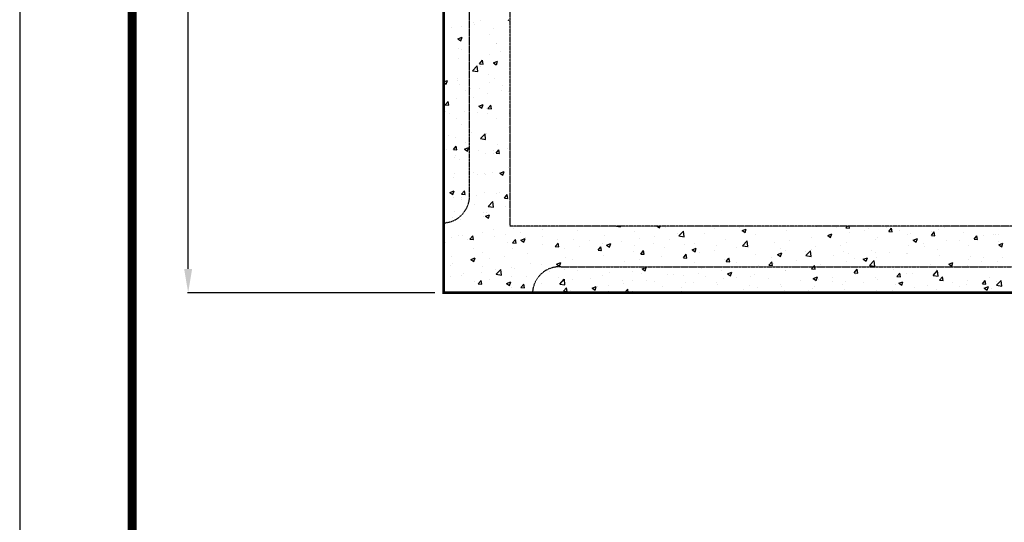
# Model space of a CAD drawing. Units: inches. Extents: x 0 to 972, y 0 to 1258.
# Drawn here: x 0 to 331, y 870 to 1039 of the extents above; entities that cross this region are included whole.
import ezdxf

# ---------------------------------------------------------------- set-up
doc = ezdxf.new("R2010")
doc.units = ezdxf.units.IN
doc.header["$LTSCALE"] = 0.375
doc.header["$MEASUREMENT"] = 0
doc.linetypes.add('HIDDEN', pattern=[0.375, 0.25, -0.125])
for name, color, linetype in [('CON', 6, 'Continuous'), ('DIM', 1, 'Continuous'), ('SHT', 1, 'Continuous')]:
    doc.layers.add(name, color=color, linetype=linetype)
doc.layers.add('NO PRINT', color=7, linetype='Continuous', plot=False)
doc.styles.add('SIMPLEX', font='SIMPLEX.SHX', dxfattribs={"width": 0.85})
doc.styles.get("Standard").update_dxf_attribs({"font": 'simplex.shx'})
doc.dimstyles.get("Standard").update_dxf_attribs({"dimtxt": 0.18, "dimasz": 0.18, "dimexe": 0.18, "dimexo": 0.0625, "dimgap": 0.09, "dimtad": 0, "dimtih": 1, "dimtoh": 1, "dimdec": 4, "dimzin": 0, "dimdsep": 46, "dimtxsty": 'Standard', "dimcen": 0.09, "dimadec": 0, "dimazin": 0, "dimtfac": 1, "dimtdec": 4, "dimtofl": 0, "dimtmove": 0, "dimatfit": 3, "dimfxl": 1, "dimtolj": 1, "dimtzin": 0, "dimarcsym": 0})

# ---------------------------------------------------------------- blocks, each defined once
blk = doc.blocks.new('*X1')
at = {"color": 0, "linetype": 'Continuous'}
for p, q in [((200.92, 840.79), (200.92, 840.79)), ((209.96, 840.93), (210.72, 840.41)), ((191.14, 838.26), (191.14, 838.26)), ((194.46, 838.56), (194.46, 838.56)), ((198.5, 840.07), (198.5, 840.07)), ((198.71, 839.26), (198.71, 839.26)), ((205.14, 838.11), (205.14, 838.11)), ((193.15, 834.48), (194.55, 835.01)), ((193.15, 834.48), (194.15, 833.81)), ((193.57, 834.48), (193.57, 834.48)), ((194.15, 833.81), (194.55, 835.01)), ((203.95, 835.98), (203.95, 835.98)), ((193.45, 831.37), (193.45, 831.37)), ((194.48, 831.07), (194.48, 831.07)), ((196.94, 830.63), (196.94, 830.63)), ((206.08, 833.03), (206.08, 833.03)), ((206.14, 833.07), (206.14, 833.07)), ((193.32, 827.82), (193.32, 827.82)), ((200.45, 826.12), (201.42, 827.27)), ((201.65, 826.02), (201.42, 827.27)), ((203.71, 829.32), (203.71, 829.32)), ((205.09, 826.42), (206.49, 826.96)), ((206.09, 825.75), (206.49, 826.96)), ((207.62, 830.17), (207.62, 830.17)), ((198.07, 823.78), (199.63, 825.4)), ((198.07, 823.78), (199.85, 823.5)), ((199.85, 823.5), (199.63, 825.4)), ((200.45, 826.12), (201.65, 826.02)), ((200.82, 825.15), (200.82, 825.15)), ((205.09, 826.42), (206.08, 825.75)), ((205.83, 825.8), (205.83, 825.8)), ((188.39, 820.01), (189.69, 820.51)), ((189.28, 819.3), (189.69, 820.51)), ((193.05, 820.41), (193.05, 820.41)), ((193.08, 821.17), (193.08, 821.17)), ((203.47, 822.67), (203.47, 822.67)), ((205.32, 821.14), (205.32, 821.14)), ((188.39, 819.9), (189.28, 819.3)), ((193.65, 819.14), (193.65, 819.14)), ((195.56, 817.26), (195.56, 817.26)), ((197.27, 817.72), (197.27, 817.72)), ((200.57, 817.92), (200.57, 817.92)), ((203.72, 819.95), (203.72, 819.95)), ((207.94, 817.27), (207.94, 817.27)), ((208.14, 818.91), (208.14, 818.91)), ((192.84, 814.51), (192.84, 814.51)), ((198.44, 814.74), (198.44, 814.74)), ((203.22, 816.01), (203.22, 816.01)), ((210.11, 816.75), (210.11, 816.75)), ((188.88, 812.33), (189.85, 813.48)), ((188.88, 812.33), (190.08, 812.23)), ((190.08, 812.23), (189.85, 813.48)), ((200.22, 811.92), (201.62, 812.46)), ((200.22, 811.92), (201.22, 811.25)), ((201.22, 811.25), (201.62, 812.46)), ((202.88, 811.03), (202.88, 811.03)), ((203.23, 811.08), (204.19, 812.23)), ((203.23, 811.08), (204.42, 810.97)), ((204.42, 810.97), (204.19, 812.23)), ((189.07, 810.24), (189.07, 810.24)), ((190.3, 809.37), (190.3, 809.37)), ((192.59, 807.85), (192.59, 807.85)), ((195.3, 810.03), (195.3, 810.03)), ((199.75, 809.79), (199.75, 809.79)), ((202.98, 809.35), (202.98, 809.35)), ((206.08, 807.75), (206.08, 807.75)), ((210.42, 809.34), (210.42, 809.34)), ((194.42, 805.74), (194.42, 805.74)), ((210.25, 804.8), (210.25, 804.8)), ((190.04, 802.14), (190.04, 802.14)), ((192.35, 801.19), (192.35, 801.19)), ((197.62, 803.14), (197.62, 803.14)), ((200.72, 800.99), (202.28, 802.61)), ((200.72, 800.99), (202.5, 800.71)), ((202.5, 800.71), (202.28, 802.61)), ((202.74, 802.69), (202.74, 802.69)), ((189.39, 797.33), (189.39, 797.33)), ((191.66, 797.29), (192.62, 798.44)), ((191.66, 797.29), (192.85, 797.19)), ((192.85, 797.19), (192.62, 798.44)), ((195.36, 797.42), (196.76, 797.96)), ((195.36, 797.42), (196.35, 796.75)), ((195.85, 799.57), (195.85, 799.57)), ((196.35, 796.75), (196.76, 797.96)), ((206, 796.04), (206.97, 797.18)), ((206.53, 799.12), (206.53, 799.12)), ((207.2, 795.93), (206.97, 797.18)), ((209.99, 797.57), (209.99, 797.57)), ((192.11, 794.53), (192.11, 794.53)), ((192.36, 795.25), (192.36, 795.25)), ((200.07, 796.88), (200.07, 796.88)), ((202.49, 796.03), (202.49, 796.03)), ((204.99, 796.91), (204.99, 796.91)), ((205.26, 795.81), (205.26, 795.81)), ((206, 796.04), (207.2, 795.93)), ((193.59, 793.81), (193.59, 793.81)), ((210.05, 791.42), (210.05, 791.42)), ((191.86, 787.88), (191.86, 787.88)), ((191.87, 789.4), (191.87, 789.4)), ((198.38, 789.42), (198.38, 789.42)), ((199.73, 789.02), (199.73, 789.02)), ((202.25, 789.38), (202.25, 789.38)), ((202.55, 788.95), (202.55, 788.95)), ((204.73, 789.68), (204.73, 789.68)), ((207.3, 789.37), (208.7, 789.9)), ((207.3, 789.37), (208.29, 788.69)), ((208.29, 788.69), (208.7, 789.9)), ((190.49, 782.91), (191.89, 783.45)), ((190.49, 782.91), (191.49, 782.24)), ((191.49, 782.24), (191.89, 783.45)), ((191.62, 781.22), (191.62, 781.22)), ((194.43, 782.25), (195.4, 783.4)), ((194.43, 782.25), (195.63, 782.14)), ((194.47, 781.14), (194.47, 781.14)), ((195.63, 782.14), (195.4, 783.4)), ((199.47, 781.79), (199.47, 781.79)), ((202.01, 782.72), (202.01, 782.72)), ((206.02, 782.42), (206.02, 782.42)), ((207.05, 782.79), (207.05, 782.79)), ((208.78, 780.99), (209.74, 782.14)), ((208.78, 780.99), (209.97, 780.89)), ((209.97, 780.89), (209.74, 782.14)), ((194.36, 780.42), (194.36, 780.42)), ((198.65, 778.73), (198.65, 778.73)), ((203.37, 778.19), (204.93, 779.82)), ((203.37, 778.19), (205.15, 777.92)), ((205.15, 777.92), (204.93, 779.82)), ((209.33, 778.28), (209.33, 778.28)), ((191.38, 774.56), (191.38, 774.56)), ((192.19, 776.5), (192.19, 776.5)), ((201.76, 776.06), (201.76, 776.06)), ((201.79, 774.9), (201.79, 774.9)), ((202.43, 774.86), (203.83, 775.4)), ((202.43, 774.86), (203.42, 774.19)), ((202.87, 776.04), (202.87, 776.04)), ((203.42, 774.19), (203.83, 775.4)), ((189.2, 773.25), (189.2, 773.25)), ((194.21, 773.91), (194.21, 773.91)), ((211.79, 770.81), (211.79, 770.81)), ((246.41, 771.52), (247.84, 771.3)), ((247.84, 771.3), (247.81, 771.52)), ((260.12, 771.52), (260.91, 770.99)), ((260.91, 770.99), (261.09, 771.52)), ((262.79, 771.12), (262.79, 771.12)), ((279.53, 770.75), (279.53, 770.75)), ((284.54, 771.41), (284.54, 771.41)), ((287.61, 771.11), (287.61, 771.11)), ((313.68, 771.34), (313.68, 771.34)), ((320.31, 771.08), (320.31, 771.08)), ((323.54, 770.95), (324.02, 771.52)), ((323.54, 770.95), (324.74, 770.85)), ((324.74, 770.85), (324.61, 771.52)), ((337.28, 771.15), (337.28, 771.15)), ((337.89, 769.7), (338.85, 770.85)), ((339.08, 769.59), (338.85, 770.84)), ((356.77, 771.19), (356.77, 771.19)), ((369.48, 771.51), (369.48, 771.51)), ((191.13, 767.9), (191.13, 767.9)), ((193.53, 768.48), (193.53, 768.48)), ((194.67, 768.56), (194.67, 768.56)), ((197.21, 767.2), (198.17, 768.35)), ((198.4, 767.1), (198.17, 768.35)), ((201.52, 769.4), (201.52, 769.4)), ((205.2, 770.49), (205.2, 770.49)), ((205.35, 768.11), (205.35, 768.11)), ((209.15, 768.68), (209.15, 768.68)), ((214.16, 769.34), (214.16, 769.34)), ((216.03, 767.66), (216.03, 767.66)), ((221.65, 768.1), (221.65, 768.1)), ((221.74, 770.33), (221.74, 770.33)), ((233.32, 770.1), (233.32, 770.1)), ((242.31, 768.34), (242.31, 768.34)), ((252.41, 769.62), (252.41, 769.62)), ((254.32, 767.43), (254.32, 767.43)), ((259.32, 768.09), (259.32, 768.09)), ((266.9, 769.09), (266.9, 769.09)), ((267.41, 768.26), (268.96, 769.89)), ((267.41, 768.26), (269.18, 767.99)), ((269.18, 767.99), (268.96, 769.89)), ((275.95, 769.11), (275.95, 769.11)), ((288.66, 770.06), (290.06, 770.59)), ((288.66, 770.06), (289.65, 769.39)), ((289.65, 769.39), (290.06, 770.59)), ((293.31, 768.65), (293.31, 768.65)), ((303.58, 770.06), (303.58, 770.06)), ((312.06, 767.84), (312.06, 767.84)), ((317.4, 768.46), (318.8, 768.99)), ((317.4, 768.46), (318.39, 767.78)), ((318.39, 767.78), (318.8, 768.99)), ((324.69, 769.5), (324.69, 769.5)), ((329.7, 770.16), (329.7, 770.16)), ((330.99, 770.63), (330.99, 770.63)), ((334.09, 767.59), (334.09, 767.59)), ((337.89, 769.7), (339.08, 769.59)), ((341.66, 770.18), (341.66, 770.18)), ((344.2, 768.87), (344.2, 768.87)), ((345.1, 769.19), (345.1, 769.19)), ((346.14, 766.85), (347.54, 767.39)), ((347.14, 766.18), (347.54, 767.39)), ((352.23, 768.44), (353.19, 769.59)), ((352.23, 768.44), (353.43, 768.34)), ((352.34, 769.73), (352.34, 769.73)), ((353.43, 768.34), (353.2, 769.59)), ((354.58, 770.37), (354.58, 770.37)), ((363.02, 769.28), (363.02, 769.28)), ((366.58, 767.19), (367.54, 768.34)), ((367.77, 767.08), (367.54, 768.33)), ((369.86, 768.25), (369.86, 768.25)), ((373.22, 768.8), (373.22, 768.8)), ((373.69, 768.83), (373.69, 768.83)), ((374.86, 768.91), (374.86, 768.91)), ((188.95, 766.02), (188.95, 766.02)), ((196.52, 767.02), (196.52, 767.02)), ((197.21, 767.2), (198.4, 767.1)), ((198.33, 764.09), (198.33, 764.09)), ((209.99, 766.1), (209.99, 766.1)), ((211.55, 765.95), (212.52, 767.1)), ((211.55, 765.95), (212.75, 765.84)), ((211.55, 764.15), (211.55, 764.15)), ((212.75, 765.84), (212.52, 767.1)), ((214.37, 766.81), (215.77, 767.35)), ((214.37, 766.81), (215.36, 766.14)), ((215.36, 766.14), (215.77, 767.35)), ((221.65, 765.43), (221.65, 765.43)), ((225.9, 764.69), (226.86, 765.84)), ((225.9, 764.69), (227.09, 764.59)), ((226.7, 767.21), (226.7, 767.21)), ((227.09, 764.59), (226.86, 765.84)), ((229.11, 764.11), (229.11, 764.11)), ((232.04, 766.93), (232.04, 766.93)), ((234.11, 764.77), (234.11, 764.77)), ((237.38, 766.76), (237.38, 766.76)), ((240.24, 763.44), (241.21, 764.59)), ((241.44, 763.33), (241.21, 764.59)), ((241.69, 765.77), (241.69, 765.77)), ((243.11, 765.21), (244.51, 765.75)), ((243.11, 765.21), (244.1, 764.54)), ((244.11, 764.54), (244.51, 765.75)), ((248.06, 766.31), (248.06, 766.31)), ((252.62, 765.1), (252.62, 765.1)), ((258.73, 765.86), (258.73, 765.86)), ((262.55, 764.46), (262.55, 764.46)), ((264.28, 767.1), (264.28, 767.1)), ((269.41, 765.41), (269.41, 765.41)), ((271.85, 763.61), (273.25, 764.14)), ((272.82, 765.87), (272.82, 765.87)), ((272.85, 762.94), (273.25, 764.14)), ((280.09, 764.96), (280.09, 764.96)), ((282.92, 767.15), (282.92, 767.15)), ((286.85, 764.52), (286.85, 764.52)), ((288.75, 764.95), (290.31, 766.58)), ((288.75, 764.95), (290.53, 764.68)), ((290.53, 764.68), (290.31, 766.58)), ((290.76, 764.51), (290.76, 764.51)), ((299.48, 766.18), (299.48, 766.18)), ((304.49, 766.84), (304.49, 766.84)), ((313.44, 764.68), (313.44, 764.68)), ((321.78, 765.18), (321.78, 765.18)), ((323.83, 766.18), (323.83, 766.18)), ((333.44, 767.18), (333.44, 767.18)), ((344.65, 764.93), (344.65, 764.93)), ((346.14, 766.85), (347.14, 766.18)), ((349.65, 765.59), (349.65, 765.59)), ((349.9, 764.79), (349.9, 764.79)), ((357.23, 766.59), (357.23, 766.59)), ((361.56, 766.8), (361.56, 766.8)), ((364.61, 765.12), (364.61, 765.12)), ((366.58, 767.19), (367.77, 767.08)), ((374.71, 766.4), (374.71, 766.4)), ((374.88, 765.25), (376.28, 765.79)), ((374.88, 765.25), (375.88, 764.58)), ((375.88, 764.58), (376.29, 765.79)), ((190.89, 761.25), (190.89, 761.25)), ((197.56, 760.36), (198.96, 760.9)), ((198.56, 759.69), (198.96, 760.9)), ((201.28, 762.74), (201.28, 762.74)), ((203.89, 760.79), (203.89, 760.79)), ((208.9, 761.45), (208.9, 761.45)), ((216.47, 762.45), (216.47, 762.45)), ((229.29, 761.1), (229.29, 761.1)), ((240.24, 763.44), (241.44, 763.33)), ((240.96, 763.1), (240.96, 763.1)), ((242.06, 761.68), (242.06, 761.68)), ((252.16, 762.96), (252.16, 762.96)), ((254.59, 762.18), (255.55, 763.33)), ((254.59, 762.18), (255.78, 762.08)), ((255.79, 762.08), (255.55, 763.33)), ((261.64, 761.2), (261.64, 761.2)), ((268.93, 760.93), (269.9, 762.08)), ((268.93, 760.93), (270.13, 760.82)), ((270.13, 760.82), (269.9, 762.08)), ((271.85, 763.61), (272.85, 762.94)), ((274.27, 762.86), (274.27, 762.86)), ((279.28, 763.52), (279.28, 763.52)), ((283.28, 759.67), (284.24, 760.82)), ((284.48, 759.57), (284.24, 760.82)), ((293.07, 761.99), (293.07, 761.99)), ((298.45, 761.18), (298.45, 761.18)), ((300.59, 762), (302, 762.54)), ((300.59, 762), (301.59, 761.33)), ((301.44, 764.05), (301.44, 764.05)), ((301.59, 761.33), (302, 762.54)), ((303.34, 763.4), (303.34, 763.4)), ((310.09, 761.64), (311.65, 763.27)), ((310.09, 761.64), (311.87, 761.37)), ((310.11, 763.18), (310.11, 763.18)), ((311.87, 761.37), (311.65, 763.27)), ((312.12, 763.6), (312.12, 763.6)), ((319.43, 761.61), (319.43, 761.61)), ((322.79, 763.15), (322.79, 763.15)), ((324.44, 762.27), (324.44, 762.27)), ((326.57, 760.79), (326.57, 760.79)), ((329.34, 760.4), (330.74, 760.94)), ((330.33, 759.73), (330.74, 760.94)), ((332.01, 763.27), (332.01, 763.27)), ((333.47, 762.7), (333.47, 762.7)), ((333.85, 760.93), (333.85, 760.93)), ((338.23, 762.79), (338.23, 762.79)), ((343.95, 762.21), (343.95, 762.21)), ((344.14, 762.25), (344.14, 762.25)), ((354.34, 763.71), (354.34, 763.71)), ((354.82, 761.8), (354.82, 761.8)), ((365.5, 761.35), (365.5, 761.35)), ((369.6, 761.02), (369.6, 761.02)), ((376.17, 760.9), (376.17, 760.9)), ((190.78, 758.34), (190.78, 758.34)), ((191.26, 759.13), (191.26, 759.13)), ((197.56, 760.36), (198.56, 759.69)), ((201.46, 757.89), (201.46, 757.89)), ((211.3, 757.5), (211.3, 757.5)), ((217.63, 759.1), (217.63, 759.1)), ((221.41, 758.78), (221.41, 758.78)), ((226.31, 758.76), (227.71, 759.3)), ((226.31, 758.76), (227.3, 758.09)), ((227.3, 758.09), (227.71, 759.3)), ((231.79, 760.28), (231.79, 760.28)), ((236.43, 757.88), (236.43, 757.88)), ((249.06, 759.54), (249.06, 759.54)), ((254.06, 760.2), (254.06, 760.2)), ((255.05, 757.16), (256.45, 757.69)), ((256.04, 756.48), (256.45, 757.69)), ((262.31, 757.81), (262.31, 757.81)), ((272.58, 759.21), (272.58, 759.21)), ((282.68, 760.49), (282.68, 760.49)), ((283.28, 759.67), (284.48, 759.57)), ((286.78, 759.18), (286.78, 759.18)), ((294.22, 758.29), (294.22, 758.29)), ((297.62, 758.42), (298.59, 759.57)), ((297.62, 758.42), (298.82, 758.31)), ((298.82, 758.31), (298.59, 759.57)), ((299.23, 758.95), (299.23, 758.95)), ((306.8, 759.95), (306.8, 759.95)), ((311.97, 757.16), (312.93, 758.31)), ((313.17, 757.06), (312.93, 758.31)), ((313.19, 758.02), (313.19, 758.02)), ((314.9, 758.79), (314.9, 758.79)), ((323.58, 759.52), (323.58, 759.52)), ((329.34, 760.4), (330.33, 759.73)), ((331.44, 758.33), (333, 759.96)), ((331.44, 758.33), (333.22, 758.06)), ((333.22, 758.06), (333, 759.95)), ((344.39, 757.7), (344.39, 757.7)), ((351.97, 758.7), (351.97, 758.7)), ((357.53, 757.8), (357.53, 757.8)), ((358.08, 758.8), (359.48, 759.34)), ((358.08, 758.8), (359.08, 758.13)), ((359.08, 758.13), (359.48, 759.34)), ((364.37, 758.46), (364.37, 758.46)), ((364.6, 760.36), (364.6, 760.36)), ((369.2, 759.8), (369.2, 759.8)), ((374.47, 759.74), (374.47, 759.74)), ((190.65, 754.59), (190.65, 754.59)), ((194.3, 755.09), (194.3, 755.09)), ((195, 755.66), (195, 755.66)), ((201.03, 756.09), (201.03, 756.09)), ((205.67, 755.21), (205.67, 755.21)), ((205.96, 757.09), (205.96, 757.09)), ((206.02, 755.4), (207.58, 757.02)), ((206.02, 755.4), (207.8, 755.13)), ((207.8, 755.12), (207.58, 757.02)), ((211.21, 754.56), (211.21, 754.56)), ((212.13, 757.44), (212.13, 757.44)), ((216.35, 754.76), (216.35, 754.76)), ((222.81, 756.99), (222.81, 756.99)), ((223.84, 756.22), (223.84, 756.22)), ((227.03, 754.31), (227.03, 754.31)), ((228.85, 756.88), (228.85, 756.88)), ((233.49, 756.54), (233.49, 756.54)), ((241.82, 755.03), (241.82, 755.03)), ((244.16, 756.09), (244.16, 756.09)), ((251.92, 756.31), (251.92, 756.31)), ((254.84, 755.64), (254.84, 755.64)), ((255.05, 757.16), (256.04, 756.49)), ((263.46, 755.17), (263.46, 755.17)), ((265.52, 755.19), (265.52, 755.19)), ((269.01, 754.97), (269.01, 754.97)), ((274.01, 755.63), (274.01, 755.63)), ((275.12, 757.17), (275.12, 757.17)), ((276.19, 754.74), (276.19, 754.74)), ((281.59, 756.63), (281.59, 756.63)), ((283.79, 755.55), (285.19, 756.09)), ((283.79, 755.55), (284.79, 754.88)), ((284.79, 754.88), (285.19, 756.09)), ((286.87, 754.29), (286.87, 754.29)), ((291.58, 754.78), (291.58, 754.78)), ((292.82, 755.34), (292.82, 755.34)), ((303.09, 756.74), (303.09, 756.74)), ((303.24, 756.79), (303.24, 756.79)), ((311.97, 757.16), (313.17, 757.06)), ((312.53, 753.95), (313.93, 754.49)), ((313.53, 753.28), (313.93, 754.49)), ((319.18, 754.38), (319.18, 754.38)), ((326.32, 755.91), (327.28, 757.06)), ((326.32, 755.91), (327.51, 755.8)), ((326.75, 755.38), (326.75, 755.38)), ((327.51, 755.8), (327.28, 757.06)), ((333.61, 754.27), (333.61, 754.27)), ((339.38, 757.04), (339.38, 757.04)), ((340.66, 754.65), (341.62, 755.8)), ((340.66, 754.65), (341.86, 754.55)), ((341.86, 754.55), (341.63, 755.8)), ((343.71, 755.55), (343.71, 755.55)), ((345.87, 755.79), (345.87, 755.79)), ((352.78, 755.02), (354.34, 756.64)), ((352.78, 755.02), (354.56, 754.75)), ((354.1, 757.05), (354.1, 757.05)), ((354.56, 754.74), (354.34, 756.64)), ((355.01, 753.4), (355.97, 754.55)), ((356.2, 753.29), (355.97, 754.55)), ((198.63, 752.9), (198.63, 752.9)), ((199.98, 752.16), (200.95, 753.31)), ((199.98, 752.16), (201.18, 752.05)), ((201.18, 752.05), (200.95, 753.31)), ((203.64, 753.56), (203.64, 753.56)), ((209.5, 752.31), (210.9, 752.84)), ((209.5, 752.31), (210.5, 751.64)), ((210.5, 751.64), (210.9, 752.84)), ((214.33, 750.9), (215.29, 752.05)), ((214.33, 750.9), (215.52, 750.8)), ((215.52, 750.8), (215.29, 752.05)), ((221.16, 752.12), (221.16, 752.12)), ((227.37, 752.09), (228.92, 753.71)), ((227.37, 752.09), (229.15, 751.81)), ((229.15, 751.81), (228.93, 753.71)), ((231.55, 753.62), (231.55, 753.62)), ((237.7, 753.85), (237.7, 753.85)), ((238.24, 750.71), (239.64, 751.24)), ((239.24, 750.03), (239.64, 751.24)), ((240.13, 751.17), (240.13, 751.17)), ((243.8, 751.65), (243.8, 751.65)), ((248.38, 753.4), (248.38, 753.4)), ((248.8, 752.31), (248.8, 752.31)), ((251.79, 753.17), (251.79, 753.17)), ((256.38, 753.31), (256.38, 753.31)), ((259.06, 752.95), (259.06, 752.95)), ((262.07, 751.15), (262.07, 751.15)), ((269.73, 752.5), (269.73, 752.5)), ((272.33, 752.56), (272.33, 752.56)), ((279.91, 752.78), (279.91, 752.78)), ((280.41, 752.05), (280.41, 752.05)), ((282.44, 753.84), (282.44, 753.84)), ((291.08, 751.6), (291.08, 751.6)), ((293.97, 751.06), (293.97, 751.06)), ((297.54, 753.83), (297.54, 753.83)), ((301.54, 752.06), (301.54, 752.06)), ((301.76, 751.15), (301.76, 751.15)), ((308.22, 753.38), (308.22, 753.38)), ((312.53, 753.95), (313.53, 753.28)), ((312.95, 751.37), (312.95, 751.37)), ((314.17, 753.72), (314.17, 753.72)), ((318.9, 752.93), (318.9, 752.93)), ((322.54, 751.79), (322.54, 751.79)), ((323.34, 752.87), (323.34, 752.87)), ((329.57, 752.48), (329.57, 752.48)), ((334.21, 753.79), (334.21, 753.79)), ((340.25, 752.03), (340.25, 752.03)), ((341.28, 752.35), (342.68, 752.89)), ((341.28, 752.35), (342.27, 751.68)), ((342.27, 751.68), (342.68, 752.89)), ((350.93, 751.58), (350.93, 751.58)), ((355.01, 753.4), (356.2, 753.29)), ((359.33, 752.47), (359.33, 752.47)), ((361.6, 751.13), (361.6, 751.13)), ((364.12, 751.8), (364.12, 751.8)), ((364.34, 753.13), (364.34, 753.13)), ((369.35, 752.14), (370.32, 753.29)), ((369.35, 752.14), (370.55, 752.04)), ((370.02, 750.75), (371.42, 751.29)), ((370.55, 752.04), (370.32, 753.29)), ((371.01, 750.08), (371.42, 751.29)), ((371.92, 754.13), (371.92, 754.13)), ((374.13, 751.71), (375.69, 753.33)), ((374.13, 751.71), (375.91, 751.43)), ((374.23, 753.08), (374.23, 753.08)), ((375.91, 751.43), (375.69, 753.33)), ((200.79, 749.43), (200.79, 749.43)), ((211.06, 750.84), (211.06, 750.84)), ((228.67, 749.65), (229.64, 750.8)), ((228.67, 749.65), (229.87, 749.54)), ((229.87, 749.54), (229.64, 750.8)), ((231.16, 749.99), (231.16, 749.99)), ((238.24, 750.71), (239.24, 750.03)), ((243.69, 749.19), (243.98, 749.54)), ((244.05, 749.19), (243.98, 749.54)), ((249.11, 749.19), (250.27, 750.4)), ((250.41, 749.19), (250.27, 750.4)), ((251.68, 749.65), (251.68, 749.65)), ((267.22, 749.19), (268.39, 749.64)), ((268.24, 749.19), (268.39, 749.64)), ((268.25, 750.78), (268.25, 750.78)), ((288.96, 750.4), (288.96, 750.4)), ((302.85, 750.09), (302.85, 750.09)), ((310.88, 749.79), (310.88, 749.79)), ((312.44, 750.7), (312.44, 750.7)), ((323.11, 750.25), (323.11, 750.25)), ((333.79, 749.79), (333.79, 749.79)), ((339.13, 749.81), (339.13, 749.81)), ((344.47, 749.34), (344.47, 749.34)), ((346.7, 750.81), (346.7, 750.81)), ((353.85, 750.4), (353.85, 750.4)), ((370.02, 750.75), (371.01, 750.08)), ((372.28, 750.68), (372.28, 750.68))]:
    blk.add_line(p, q, dxfattribs=at)
blk = doc.blocks.new('*D9')
at = {"layer": 'Defpoints', "color": 0, "linetype": 'Continuous', "transparency": 16777216}
for p in [(142.43, 1205.91), (56.59, 947.51), (142.43, 947.51)]:
    blk.add_point(p, dxfattribs=at)
at = {"layer": 'DIM', "color": 0, "linetype": 'Continuous', "lineweight": -2, "transparency": 16777216}
for p, q in [((139.43, 1205.91), (56.41, 1205.91)), ((56.59, 1197.91), (56.59, 1083.21)), ((56.59, 955.51), (56.59, 1070.21)), ((139.43, 947.51), (56.41, 947.51))]:
    blk.add_line(p, q, dxfattribs=at)
at = {"layer": 'DIM', "color": 0, "linetype": 'Continuous', "transparency": 16777216}
for points in [[(55.25, 1197.91), (57.92, 1197.91), (56.59, 1205.91)], [(55.25, 955.51), (57.92, 955.51), (56.59, 947.51)]]:
    blk.add_solid(points, dxfattribs=at)
at = {"layer": 'DIM', "color": 0, "linetype": 'Continuous', "transparency": 16777216, "insert": (56.59, 1076.71), "char_height": 7, "attachment_point": 5, "style": 'SIMPLEX'}
blk.add_mtext('\\A1;W1', dxfattribs=at)

msp = doc.modelspace()

# ---------------------------------------------------------------- linework, layer by layer
at = {"layer": 'CON', "linetype": 'Continuous', "const_width": 0.95}
msp.add_lwpolyline([(142.4288, 1205.90863), (142.4288, 947.50863), (618.3788, 947.50863), (618.3788, 1205.90863), (142.4288, 1205.90863)], dxfattribs=at)
at = {"layer": 'CON'}
msp.add_lwpolyline([(142.4288, 947.50863), (142.4288, 1205.90863), (618.3788, 1205.90863), (618.3788, 947.50863), (142.4288, 947.50863)], dxfattribs=at)
at = {"layer": 'CON', "linetype": 'HIDDEN'}
msp.add_lwpolyline([(164.7538, 969.83363), (164.7538, 1183.58363), (596.0538, 1183.58363), (596.0538, 969.83363)], close=True, dxfattribs=at)
for points in [[(142.4288, 970.96296, 0.414213562), (151.12672, 980.42904), (151.12672, 1043.78822, 0.414213562), (142.4288, 1053.2543, 0.414213562)], [(172.27322, 947.50863, -0.414213562), (181.7393, 956.20655), (354.53, 956.20655, -0.414213562), (363.99608, 947.50863, -0.177788867)]]:
    msp.add_lwpolyline(points, format="xyb", dxfattribs=at)
at = {"layer": 'NO PRINT'}
msp.add_lwpolyline([(0, 0), (972.04449, 0), (972.04449, 1257.93992), (0, 1257.93992)], close=True, dxfattribs=at)
at = {"layer": 'SHT', "color": 2, "linetype": 'Continuous', "const_width": 3.01769}
msp.add_lwpolyline([(37.7791, 1192.7384), (37.77918, 65.20153, 0.414213562), (67.33419, 35.64652), (904.71034, 35.64652, 0.414213562), (934.26535, 65.20153), (934.26535, 1192.7384, 0.414210806), (904.71026, 1222.29341), (67.33411, 1222.29341, 0.413911797)], format="xyb", close=True, dxfattribs=at)

# ---------------------------------------------------------------- block references
at = {"layer": 'CON', "color": 9, "linetype": 'Continuous'}
msp.add_blockref('*X1', (-45.96202, 198.3143), dxfattribs=at)

# ---------------------------------------------------------------- dimensions: what is measured, and where the dimension line sits
at = {"layer": 'DIM', "linetype": 'Continuous'}
dim = msp.add_linear_dim(base=(56.58672, 947.50863), p1=(142.4288, 1205.90863), p2=(142.4288, 947.50863), angle=90, text='W1', dimstyle='Standard', override={"dimtxt": 7, "dimasz": 8, "dimexo": 3, "dimgap": 3, "dimtad": 1, "dimtxsty": 'SIMPLEX'}, dxfattribs=at)
dim.commit()
dim.dimension.update_dxf_attribs({"geometry": '*D9', "text_midpoint": (56.58672, 1076.70863)})

doc.saveas('drawing.dxf')
